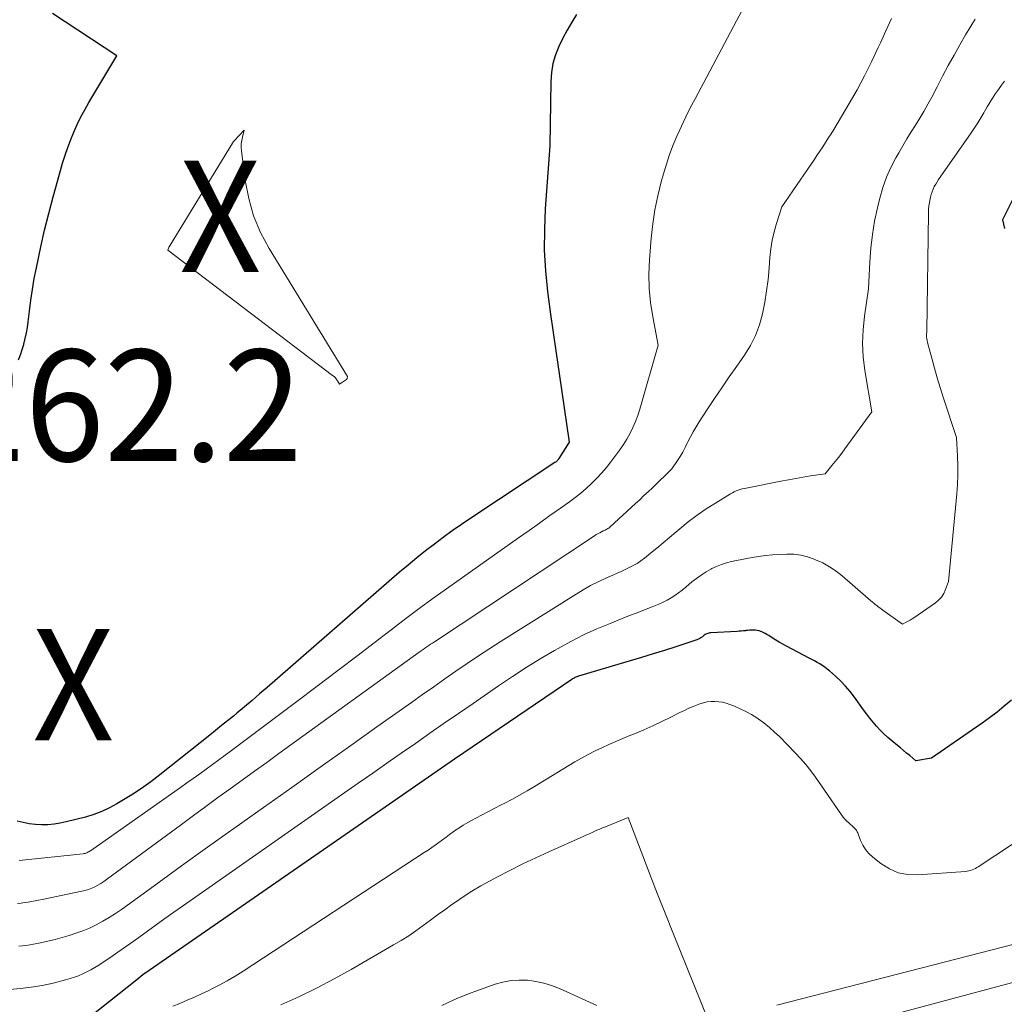
# Model space of a CAD drawing. Units: feet. Extents: x 1189172 to 1191672, y 7083870 to 7091370.
# Drawn here: x 1190590 to 1190678, y 7085261 to 7085349 of the extents above; entities that cross this region are included whole.
import ezdxf
from ezdxf.enums import TextEntityAlignment as Align

# ---------------------------------------------------------------- set-up
doc = ezdxf.new("R2010")
doc.units = ezdxf.units.FT
doc.header["$MEASUREMENT"] = 0
for name, color, linetype, lineweight in [('Level 44', 7, 'Continuous', 0), ('Level 45', 7, 'Continuous', 0), ('Level 46', 7, 'Continuous', 0)]:
    doc.layers.add(name, color=color, linetype=linetype, lineweight=lineweight)
doc.styles.add('Style-ENGINEERING', font='ENGINEERING.shx')

msp = doc.modelspace()

# ---------------------------------------------------------------- linework, layer by layer
at = {"layer": 'Level 44', "color": 32, "linetype": 'Continuous', "lineweight": 30, "flags": 128}
for points, elevation in [([(1190639.9, 7085349.71), (1190639.47, 7085349.01), (1190639.06, 7085348.29), (1190638.68, 7085347.56), (1190638.32, 7085346.83), (1190638.02, 7085346.07), (1190637.79, 7085345.29), (1190637.66, 7085344.5), (1190637.6, 7085343.69), (1190637.52, 7085337.9), (1190637.1, 7085332.24), (1190637.02, 7085330.38), (1190637.01, 7085328.52), (1190637.12, 7085326.67), (1190637.3, 7085324.82), (1190637.55, 7085322.97), (1190637.8, 7085321.12), (1190638.06, 7085319.28), (1190638.33, 7085317.43), (1190639.25, 7085311.28), (1190638.32, 7085309.8), (1190638.28, 7085309.74), (1190638.25, 7085309.69), (1190638.2, 7085309.65), (1190638.16, 7085309.6), (1190638.12, 7085309.56), (1190638.07, 7085309.52), (1190638.02, 7085309.48), (1190637.97, 7085309.44), (1190630.41, 7085304.44), (1190629.58, 7085303.88), (1190628.75, 7085303.31), (1190627.94, 7085302.72), (1190627.14, 7085302.12), (1190626.34, 7085301.5), (1190625.56, 7085300.88), (1190624.79, 7085300.24), (1190624.02, 7085299.59), (1190612.12, 7085289.24), (1190611.45, 7085288.66), (1190610.77, 7085288.08), (1190610.09, 7085287.51), (1190609.41, 7085286.94), (1190609.09, 7085286.67), (1190608.56, 7085286.24), (1190608.03, 7085285.81), (1190607.5, 7085285.38), (1190606.97, 7085284.95), (1190602.49, 7085281.39), (1190601.67, 7085280.76), (1190600.83, 7085280.16), (1190599.97, 7085279.59), (1190599.09, 7085279.05), (1190598.64, 7085278.78), (1190597.96, 7085278.42), (1190597.27, 7085278.09), (1190596.55, 7085277.83), (1190595.81, 7085277.6), (1190594.09, 7085277.16), (1190593.55, 7085277.04), (1190593, 7085276.95), (1190592.44, 7085276.91), (1190591.88, 7085276.91), (1190591.32, 7085276.94), (1190590.77, 7085277), (1190590.22, 7085277.1), (1190589.67, 7085277.23)], 2260), ([(1190589.8, 7085318.66), (1190589.99, 7085319.12), (1190590.14, 7085319.59), (1190590.29, 7085320.06), (1190590.29, 7085320.09), (1190590.41, 7085320.59), (1190590.52, 7085321.09), (1190590.6, 7085321.59), (1190590.67, 7085322.1), (1190590.78, 7085323.04), (1190590.91, 7085324.02), (1190591.05, 7085325), (1190591.22, 7085325.97), (1190591.42, 7085326.94), (1190591.81, 7085328.82), (1190592.15, 7085330.32), (1190592.51, 7085331.83), (1190592.9, 7085333.32), (1190593.32, 7085334.81), (1190593.76, 7085336.35), (1190593.98, 7085337.06), (1190594.22, 7085337.76), (1190594.49, 7085338.46), (1190594.77, 7085339.14), (1190595.08, 7085339.82), (1190595.41, 7085340.49), (1190595.76, 7085341.14), (1190596.13, 7085341.79), (1190598.63, 7085345.99), (1190592.86, 7085349.8)], 2260), ([(1190681.07, 7085337.13), (1190678.16, 7085331.26), (1190678.32, 7085330.47)], 2250), ([(1190678.95, 7085288.09), (1190678.31, 7085287.55), (1190677.66, 7085287.03), (1190676.99, 7085286.52), (1190676.31, 7085286.03), (1190671.78, 7085282.88), (1190670.36, 7085282.65), (1190669.82, 7085283.12), (1190669.54, 7085283.35), (1190669.27, 7085283.58), (1190668.99, 7085283.81), (1190668.71, 7085284.03), (1190668.2, 7085284.44), (1190667.85, 7085284.74), (1190667.5, 7085285.06), (1190667.17, 7085285.4), (1190666.85, 7085285.75), (1190666.55, 7085286.11), (1190666.25, 7085286.47), (1190665.97, 7085286.85), (1190665.68, 7085287.22), (1190664.85, 7085288.38), (1190664.46, 7085288.88), (1190664.05, 7085289.36), (1190663.62, 7085289.81), (1190663.16, 7085290.24), (1190662.62, 7085290.72), (1190662.42, 7085290.89), (1190662.2, 7085291.06), (1190661.97, 7085291.21), (1190661.74, 7085291.35), (1190661.51, 7085291.49), (1190661.27, 7085291.62), (1190661.03, 7085291.75), (1190660.79, 7085291.88), (1190658.77, 7085292.94), (1190658.44, 7085293.12), (1190658.11, 7085293.31), (1190657.79, 7085293.5), (1190657.47, 7085293.7), (1190657.16, 7085293.91), (1190657, 7085294.01), (1190656.83, 7085294.1), (1190656.66, 7085294.18), (1190656.49, 7085294.26), (1190656.45, 7085294.28), (1190656.29, 7085294.33), (1190656.13, 7085294.37), (1190655.96, 7085294.39), (1190655.79, 7085294.4), (1190655.61, 7085294.39), (1190655.44, 7085294.38), (1190655.27, 7085294.36), (1190655.1, 7085294.35), (1190655.07, 7085294.34), (1190654.88, 7085294.33), (1190654.69, 7085294.31), (1190654.51, 7085294.29), (1190654.32, 7085294.28), (1190651.96, 7085294.15), (1190651.87, 7085294.14), (1190651.78, 7085294.13), (1190651.69, 7085294.1), (1190651.6, 7085294.07), (1190651.52, 7085294.03), (1190651.44, 7085293.99), (1190651.36, 7085293.93), (1190651.29, 7085293.88), (1190651.24, 7085293.83), (1190651.18, 7085293.78), (1190651.11, 7085293.73), (1190651.05, 7085293.69), (1190650.98, 7085293.65), (1190650.91, 7085293.61), (1190650.84, 7085293.57), (1190650.77, 7085293.54), (1190650.7, 7085293.52), (1190648.81, 7085292.9), (1190647.8, 7085292.57), (1190646.78, 7085292.25), (1190645.75, 7085291.94), (1190644.73, 7085291.63), (1190640.09, 7085290.25), (1190640.01, 7085290.22), (1190639.93, 7085290.19), (1190639.85, 7085290.16), (1190639.77, 7085290.12), (1190639.69, 7085290.08), (1190639.62, 7085290.04), (1190639.54, 7085290), (1190639.47, 7085289.95), (1190628.95, 7085282.79), (1190601.14, 7085263.55), (1190601.11, 7085263.53), (1190600.27, 7085262.86), (1190596.53, 7085259.88)], 2250)]:
    msp.add_lwpolyline(points, dxfattribs=dict(at, elevation=elevation))
at = {"layer": 'Level 45', "color": 32, "linetype": 'Continuous', "lineweight": 0, "flags": 128}
for points, elevation in [([(1190658.21, 7085356.61), (1190650.54, 7085342.13), (1190650.12, 7085341.31), (1190649.71, 7085340.49), (1190649.32, 7085339.66), (1190648.94, 7085338.83), (1190648.58, 7085337.99), (1190648.26, 7085337.13), (1190647.97, 7085336.26), (1190647.71, 7085335.39), (1190647.51, 7085334.66), (1190647.2, 7085333.41), (1190646.94, 7085332.15), (1190646.75, 7085330.88), (1190646.61, 7085329.6), (1190646.45, 7085327.66), (1190646.4, 7085326.37), (1190646.42, 7085325.09), (1190646.55, 7085323.81), (1190646.74, 7085322.53), (1190647.24, 7085319.99), (1190645.59, 7085314.23), (1190645.41, 7085313.68), (1190645.21, 7085313.13), (1190644.97, 7085312.59), (1190644.71, 7085312.07), (1190644.42, 7085311.56), (1190644.12, 7085311.06), (1190643.79, 7085310.58), (1190643.44, 7085310.1), (1190642.99, 7085309.5), (1190642.58, 7085308.99), (1190642.16, 7085308.5), (1190641.72, 7085308.03), (1190641.26, 7085307.56), (1190640.78, 7085307.12), (1190640.29, 7085306.7), (1190639.78, 7085306.3), (1190639.26, 7085305.91), (1190638.45, 7085305.34), (1190637.51, 7085304.68), (1190636.57, 7085304.01), (1190635.64, 7085303.35), (1190634.7, 7085302.69), (1190628.23, 7085298.1), (1190627.01, 7085297.22), (1190625.78, 7085296.32), (1190624.57, 7085295.42), (1190623.37, 7085294.51), (1190622.12, 7085293.55), (1190620.29, 7085292.15), (1190618.46, 7085290.75), (1190616.63, 7085289.36), (1190614.79, 7085287.98), (1190608.92, 7085283.58), (1190608.35, 7085283.15), (1190607.79, 7085282.73), (1190607.21, 7085282.31), (1190606.64, 7085281.9), (1190606.07, 7085281.48), (1190605.49, 7085281.07), (1190604.92, 7085280.66), (1190604.34, 7085280.25), (1190596.27, 7085274.57), (1190596.19, 7085274.52), (1190596.11, 7085274.47), (1190596.03, 7085274.43), (1190595.95, 7085274.39), (1190595.86, 7085274.35), (1190595.78, 7085274.33), (1190595.69, 7085274.31), (1190595.6, 7085274.29), (1190589.87, 7085273.69)], 2258), ([(1190668.17, 7085349.33), (1190667.68, 7085348.24), (1190667.19, 7085347.14), (1190667, 7085346.74), (1190666.4, 7085345.45), (1190665.76, 7085344.18), (1190665.09, 7085342.94), (1190664.38, 7085341.7), (1190663, 7085339.38), (1190662.76, 7085338.99), (1190662.51, 7085338.59), (1190662.26, 7085338.19), (1190662.01, 7085337.8), (1190661.75, 7085337.41), (1190661.49, 7085337.03), (1190661.23, 7085336.64), (1190660.97, 7085336.25), (1190658.35, 7085332.42), (1190657.87, 7085330.92), (1190657.66, 7085330.17), (1190657.48, 7085329.41), (1190657.36, 7085328.64), (1190657.27, 7085327.86), (1190657.2, 7085326.93), (1190657.1, 7085325.89), (1190656.97, 7085324.86), (1190656.8, 7085323.84), (1190656.6, 7085322.82), (1190656.33, 7085321.83), (1190655.97, 7085320.87), (1190655.51, 7085319.96), (1190654.97, 7085319.08), (1190654.3, 7085318.11), (1190653.62, 7085317.14), (1190652.96, 7085316.17), (1190652.3, 7085315.19), (1190651.64, 7085314.21), (1190650.9, 7085313.09), (1190650.63, 7085312.66), (1190650.37, 7085312.21), (1190650.13, 7085311.76), (1190649.9, 7085311.3), (1190649.85, 7085311.19), (1190649.65, 7085310.79), (1190649.44, 7085310.39), (1190649.21, 7085310), (1190648.96, 7085309.62), (1190648.46, 7085308.87), (1190646.71, 7085307.18), (1190646.34, 7085306.82), (1190645.96, 7085306.47), (1190645.59, 7085306.11), (1190645.21, 7085305.76), (1190642.93, 7085303.68), (1190642.86, 7085303.62), (1190642.79, 7085303.56), (1190642.71, 7085303.51), (1190642.63, 7085303.46), (1190642.55, 7085303.42), (1190642.47, 7085303.38), (1190642.39, 7085303.34), (1190642.3, 7085303.3), (1190642.15, 7085303.22), (1190641.99, 7085303.14), (1190641.84, 7085303.06), (1190641.68, 7085302.97), (1190641.53, 7085302.87), (1190627.14, 7085293.35), (1190626.97, 7085293.23), (1190626.8, 7085293.12), (1190626.63, 7085293), (1190626.46, 7085292.88), (1190626.29, 7085292.76), (1190626.12, 7085292.64), (1190625.95, 7085292.52), (1190625.78, 7085292.4), (1190613.18, 7085283.3), (1190612.09, 7085282.51), (1190610.99, 7085281.72), (1190609.89, 7085280.92), (1190608.8, 7085280.13), (1190607.7, 7085279.34), (1190606.61, 7085278.54), (1190605.52, 7085277.74), (1190604.43, 7085276.94), (1190597.71, 7085271.98), (1190597.45, 7085271.8), (1190597.19, 7085271.63), (1190596.93, 7085271.48), (1190596.65, 7085271.33), (1190596.37, 7085271.21), (1190596.08, 7085271.1), (1190595.79, 7085271.01), (1190595.49, 7085270.94), (1190591.92, 7085270.2), (1190591.61, 7085270.14), (1190591.29, 7085270.07), (1190590.98, 7085270.01), (1190590.66, 7085269.96), (1190590.35, 7085269.91), (1190590.03, 7085269.86), (1190589.71, 7085269.84)], 2256), ([(1190675.69, 7085349.28), (1190675.4, 7085348.81), (1190675.12, 7085348.34), (1190674.84, 7085347.87), (1190674.32, 7085346.97), (1190673.8, 7085346.04), (1190673.28, 7085345.1), (1190672.77, 7085344.16), (1190672.28, 7085343.21), (1190671.79, 7085342.27), (1190671.45, 7085341.63), (1190671.09, 7085340.99), (1190670.72, 7085340.37), (1190670.34, 7085339.76), (1190669.95, 7085339.15), (1190669.56, 7085338.53), (1190669.19, 7085337.91), (1190668.83, 7085337.28), (1190668.57, 7085336.83), (1190668.12, 7085335.96), (1190667.73, 7085335.07), (1190667.41, 7085334.15), (1190667.14, 7085333.2), (1190666.92, 7085332.32), (1190666.67, 7085331.12), (1190666.47, 7085329.92), (1190666.33, 7085328.71), (1190666.24, 7085327.49), (1190666.12, 7085325.05), (1190665.75, 7085322.6), (1190665.63, 7085321.38), (1190665.58, 7085320.16), (1190665.65, 7085318.94), (1190665.8, 7085317.72), (1190666.43, 7085314.01), (1190663.99, 7085310.67), (1190663.71, 7085310.29), (1190663.43, 7085309.91), (1190663.13, 7085309.54), (1190662.84, 7085309.17), (1190662.24, 7085308.44), (1190660.91, 7085308.24), (1190660.24, 7085308.13), (1190659.58, 7085308.02), (1190658.92, 7085307.9), (1190658.25, 7085307.77), (1190655.13, 7085307.15), (1190654.95, 7085307.11), (1190654.77, 7085307.07), (1190654.59, 7085307.01), (1190654.42, 7085306.96), (1190654.24, 7085306.89), (1190654.07, 7085306.82), (1190653.91, 7085306.73), (1190653.74, 7085306.64), (1190652.37, 7085305.81), (1190651.54, 7085305.28), (1190650.73, 7085304.72), (1190649.94, 7085304.13), (1190649.18, 7085303.5), (1190648.81, 7085303.18), (1190648.24, 7085302.7), (1190647.68, 7085302.23), (1190647.1, 7085301.76), (1190646.53, 7085301.29), (1190646.01, 7085300.86), (1190645.68, 7085300.62), (1190645.35, 7085300.39), (1190645, 7085300.19), (1190644.64, 7085300.01), (1190644.27, 7085299.84), (1190643.91, 7085299.67), (1190643.54, 7085299.5), (1190643.17, 7085299.33), (1190642.52, 7085299.05), (1190641.84, 7085298.73), (1190641.17, 7085298.39), (1190640.51, 7085298.02), (1190639.86, 7085297.63), (1190633.15, 7085293.39), (1190632.12, 7085292.74), (1190631.1, 7085292.07), (1190630.09, 7085291.39), (1190629.08, 7085290.7), (1190628.08, 7085290.01), (1190627.08, 7085289.31), (1190626.08, 7085288.6), (1190625.09, 7085287.9), (1190621.98, 7085285.69), (1190619.43, 7085283.88), (1190616.89, 7085282.07), (1190614.34, 7085280.26), (1190611.79, 7085278.46), (1190607.91, 7085275.71), (1190606.34, 7085274.59), (1190604.77, 7085273.46), (1190603.2, 7085272.33), (1190601.64, 7085271.19), (1190599.59, 7085269.68), (1190599.05, 7085269.3), (1190598.5, 7085268.93), (1190597.93, 7085268.57), (1190597.36, 7085268.23), (1190596.78, 7085267.92), (1190596.18, 7085267.63), (1190595.57, 7085267.38), (1190594.94, 7085267.16), (1190594.34, 7085266.97), (1190593.71, 7085266.78), (1190593.08, 7085266.6), (1190592.44, 7085266.44), (1190591.79, 7085266.3), (1190591.14, 7085266.17), (1190590.49, 7085266.07), (1190589.84, 7085266.01)], 2254), ([(1190678.34, 7085343.72), (1190678.05, 7085343.35), (1190677.78, 7085342.97), (1190677.52, 7085342.59), (1190677.26, 7085342.19), (1190677.01, 7085341.8), (1190676.77, 7085341.39), (1190676.54, 7085340.99), (1190676.47, 7085340.87), (1190676.2, 7085340.41), (1190675.92, 7085339.95), (1190675.63, 7085339.5), (1190675.33, 7085339.06), (1190672.55, 7085335.08), (1190672.41, 7085334.87), (1190672.28, 7085334.66), (1190672.15, 7085334.45), (1190672.02, 7085334.23), (1190671.91, 7085334.01), (1190671.82, 7085333.78), (1190671.74, 7085333.54), (1190671.68, 7085333.3), (1190671.64, 7085333.15), (1190671.59, 7085332.82), (1190671.54, 7085332.5), (1190671.51, 7085332.17), (1190671.5, 7085331.84), (1190671.36, 7085321.26), (1190671.34, 7085320.91), (1190671.34, 7085320.74), (1190671.35, 7085320.57), (1190671.37, 7085320.4), (1190671.41, 7085320.23), (1190671.79, 7085318.81), (1190672.03, 7085317.93), (1190672.28, 7085317.06), (1190672.55, 7085316.19), (1190672.82, 7085315.32), (1190674.01, 7085311.7), (1190674.11, 7085310.01), (1190674.14, 7085309.16), (1190674.14, 7085308.32), (1190674.11, 7085307.48), (1190674.05, 7085306.63), (1190673.31, 7085298.77), (1190673.04, 7085298.03), (1190672.87, 7085297.68), (1190672.67, 7085297.36), (1190672.41, 7085297.09), (1190672.12, 7085296.84), (1190670.19, 7085295.49), (1190670.03, 7085295.39), (1190669.86, 7085295.28), (1190669.69, 7085295.19), (1190669.51, 7085295.1), (1190669.16, 7085294.94), (1190667.41, 7085296.18), (1190667.27, 7085296.28), (1190667.13, 7085296.39), (1190666.99, 7085296.49), (1190666.86, 7085296.6), (1190666.72, 7085296.7), (1190666.59, 7085296.81), (1190666.46, 7085296.92), (1190666.33, 7085297.03), (1190663.76, 7085299.26), (1190663.21, 7085299.69), (1190662.63, 7085300.09), (1190662.01, 7085300.43), (1190661.37, 7085300.72), (1190661.24, 7085300.78), (1190660.64, 7085300.98), (1190660.03, 7085301.13), (1190659.41, 7085301.2), (1190658.78, 7085301.22), (1190658.14, 7085301.19), (1190657.51, 7085301.15), (1190656.87, 7085301.08), (1190656.24, 7085300.99), (1190655.66, 7085300.9), (1190655.2, 7085300.82), (1190654.73, 7085300.74), (1190654.27, 7085300.65), (1190653.81, 7085300.55), (1190653.36, 7085300.43), (1190652.92, 7085300.29), (1190652.48, 7085300.12), (1190652.06, 7085299.92), (1190651.97, 7085299.87), (1190651.53, 7085299.62), (1190651.09, 7085299.34), (1190650.67, 7085299.04), (1190650.27, 7085298.72), (1190650.02, 7085298.51), (1190649.71, 7085298.25), (1190649.39, 7085297.99), (1190649.06, 7085297.74), (1190648.73, 7085297.5), (1190648.39, 7085297.28), (1190648.03, 7085297.07), (1190647.67, 7085296.89), (1190647.29, 7085296.72), (1190646.7, 7085296.49), (1190646.02, 7085296.22), (1190645.34, 7085295.95), (1190644.66, 7085295.69), (1190643.99, 7085295.42), (1190642.92, 7085295), (1190641.72, 7085294.5), (1190640.54, 7085293.96), (1190639.38, 7085293.37), (1190638.24, 7085292.74), (1190637.93, 7085292.56), (1190636.65, 7085291.8), (1190635.39, 7085291.02), (1190634.14, 7085290.21), (1190632.91, 7085289.38), (1190630.61, 7085287.8), (1190629.31, 7085286.91), (1190628.02, 7085286.02), (1190626.74, 7085285.12), (1190625.45, 7085284.22), (1190624.17, 7085283.33), (1190622.88, 7085282.43), (1190621.6, 7085281.53), (1190620.31, 7085280.63), (1190604.53, 7085269.6), (1190603.74, 7085269.04), (1190602.95, 7085268.48), (1190602.16, 7085267.92), (1190601.38, 7085267.34), (1190600.6, 7085266.78), (1190599.81, 7085266.21), (1190599.01, 7085265.66), (1190598.21, 7085265.11), (1190597.01, 7085264.3), (1190596.66, 7085264.08), (1190596.31, 7085263.87), (1190595.95, 7085263.68), (1190595.58, 7085263.5), (1190595.2, 7085263.34), (1190594.82, 7085263.2), (1190594.43, 7085263.08), (1190594.03, 7085262.97), (1190592.9, 7085262.68), (1190591.93, 7085262.47), (1190590.95, 7085262.3), (1190589.97, 7085262.19), (1190588.98, 7085262.12)], 2252), ([(1190610.907, 7085331.612), (1190611.542, 7085330.118), (1190612.305, 7085328.669), (1190619.34, 7085317.17), (1190619.309, 7085316.986), (1190619.265, 7085316.918), (1190618.62, 7085316.49), (1190618.448, 7085316.781), (1190618.355, 7085316.92), (1190618.252, 7085317.05), (1190618.135, 7085317.167), (1190618.008, 7085317.276), (1190603.22, 7085328.53), (1190603.303, 7085328.796), (1190603.319, 7085328.82), (1190609.09, 7085338.273), (1190609.15, 7085338.349), (1190610.07, 7085339.31), (1190609.905, 7085338.691), (1190609.841, 7085338.38), (1190609.802, 7085338.068), (1190609.799, 7085337.753), (1190609.82, 7085337.437), (1190610.158, 7085334.784), (1190610.468, 7085333.176), (1190610.907, 7085331.612)], 2262), ([(1190680.54, 7085276.16), (1190675.97, 7085273.14), (1190675.84, 7085273.06), (1190675.71, 7085272.98), (1190675.56, 7085272.92), (1190675.42, 7085272.86), (1190675.27, 7085272.81), (1190675.12, 7085272.77), (1190674.97, 7085272.74), (1190674.82, 7085272.72), (1190670.56, 7085272.41), (1190669.66, 7085272.44), (1190668.79, 7085272.6), (1190667.99, 7085272.96), (1190667.22, 7085273.43), (1190666.51, 7085274), (1190666.16, 7085274.33), (1190665.86, 7085274.68), (1190665.62, 7085275.08), (1190665.41, 7085275.5), (1190665.16, 7085276.17), (1190665.11, 7085276.28), (1190665.05, 7085276.39), (1190664.97, 7085276.49), (1190664.89, 7085276.58), (1190664.8, 7085276.66), (1190664.71, 7085276.75), (1190664.62, 7085276.83), (1190664.53, 7085276.91), (1190664.34, 7085277.07), (1190664.16, 7085277.24), (1190663.99, 7085277.41), (1190663.84, 7085277.6), (1190663.69, 7085277.79), (1190662.17, 7085280.01), (1190661.35, 7085281.18), (1190660.93, 7085281.76), (1190660.49, 7085282.32), (1190660.02, 7085282.86), (1190659.54, 7085283.38), (1190658.15, 7085284.79), (1190657.69, 7085285.23), (1190657.22, 7085285.65), (1190656.72, 7085286.05), (1190656.2, 7085286.42), (1190656.08, 7085286.5), (1190655.6, 7085286.8), (1190655.11, 7085287.08), (1190654.6, 7085287.33), (1190654.08, 7085287.55), (1190653.67, 7085287.72), (1190653.35, 7085287.82), (1190653.01, 7085287.91), (1190652.67, 7085287.96), (1190652.33, 7085287.99), (1190651.99, 7085287.97), (1190651.64, 7085287.94), (1190651.31, 7085287.86), (1190650.98, 7085287.76), (1190650.81, 7085287.7), (1190650.39, 7085287.54), (1190649.99, 7085287.37), (1190649.59, 7085287.18), (1190649.19, 7085286.99), (1190648.38, 7085286.57), (1190647.57, 7085286.17), (1190646.76, 7085285.79), (1190645.94, 7085285.43), (1190645.11, 7085285.08), (1190644.7, 7085284.92), (1190644.07, 7085284.66), (1190643.44, 7085284.39), (1190642.81, 7085284.12), (1190642.18, 7085283.83), (1190641.57, 7085283.54), (1190640.96, 7085283.23), (1190640.36, 7085282.89), (1190639.76, 7085282.55), (1190636.13, 7085280.34), (1190635.46, 7085279.94), (1190634.78, 7085279.56), (1190634.09, 7085279.18), (1190633.4, 7085278.82), (1190633.15, 7085278.69), (1190632.58, 7085278.4), (1190632, 7085278.1), (1190631.43, 7085277.8), (1190630.86, 7085277.5), (1190630.54, 7085277.33), (1190630.13, 7085277.11), (1190629.73, 7085276.87), (1190629.33, 7085276.61), (1190628.95, 7085276.35), (1190628.84, 7085276.27), (1190628.51, 7085276.03), (1190628.19, 7085275.8), (1190627.86, 7085275.56), (1190627.54, 7085275.32), (1190627.22, 7085275.08), (1190626.9, 7085274.85), (1190626.57, 7085274.62), (1190626.23, 7085274.4), (1190609.96, 7085263.75), (1190609.26, 7085263.31), (1190608.55, 7085262.89), (1190607.83, 7085262.5), (1190607.09, 7085262.13), (1190606.88, 7085262.03), (1190606.24, 7085261.72), (1190605.59, 7085261.43), (1190604.94, 7085261.14), (1190604.28, 7085260.86), (1190603.67, 7085260.61)], 2248), ([(1190651.75, 7085259.28), (1190648.54, 7085267.23), (1190647.86, 7085268.95), (1190647.18, 7085270.66), (1190646.51, 7085272.39), (1190645.86, 7085274.11), (1190644.55, 7085277.57), (1190642.49, 7085276.73), (1190642.24, 7085276.62), (1190641.99, 7085276.52), (1190641.74, 7085276.41), (1190641.49, 7085276.3), (1190641.24, 7085276.18), (1190640.99, 7085276.07), (1190640.75, 7085275.96), (1190640.5, 7085275.85), (1190637.42, 7085274.47), (1190636.24, 7085273.93), (1190635.07, 7085273.38), (1190633.91, 7085272.8), (1190632.76, 7085272.21), (1190632.14, 7085271.88), (1190631.32, 7085271.42), (1190630.51, 7085270.94), (1190629.72, 7085270.43), (1190628.95, 7085269.9), (1190628.71, 7085269.73), (1190628.07, 7085269.27), (1190627.42, 7085268.8), (1190626.78, 7085268.33), (1190626.14, 7085267.85), (1190625.49, 7085267.39), (1190624.84, 7085266.94), (1190624.16, 7085266.52), (1190623.48, 7085266.11), (1190619.67, 7085263.91), (1190618.13, 7085263.05), (1190616.56, 7085262.23), (1190614.97, 7085261.46), (1190613.36, 7085260.72)], 2246), ([(1190681.54, 7085266.77), (1190657.88, 7085260.69)], 2246), ([(1190641.73, 7085260.68), (1190638.36, 7085262.19), (1190637.67, 7085262.46), (1190636.96, 7085262.68), (1190636.24, 7085262.83), (1190635.5, 7085262.93), (1190634.76, 7085262.95), (1190634.02, 7085262.9), (1190633.3, 7085262.76), (1190632.59, 7085262.57), (1190630.86, 7085261.97), (1190630.35, 7085261.78), (1190629.83, 7085261.58), (1190629.32, 7085261.37), (1190628.82, 7085261.14), (1190628.32, 7085260.91), (1190627.82, 7085260.68)], 2244), ([(1190680.63, 7085263.15), (1190661.43, 7085257.99)], 2244)]:
    msp.add_lwpolyline(points, dxfattribs=dict(at, elevation=elevation))

# ---------------------------------------------------------------- texts
at = {"layer": 'Level 46', "color": 32, "linetype": 'Continuous', "lineweight": 0, "style": 'Style-ENGINEERING', "width": 0.94}
for s, p in [('X', (1190607.917, 7085331.57, 2262.02)), ('2262.2', (1190595.722, 7085314.58, 2262.23)), ('X', (1190594.717, 7085289.48, 2262.23))]:
    msp.add_text(s, height=10, dxfattribs=at).set_placement(p, align=Align.MIDDLE_CENTER)

doc.saveas('drawing.dxf')
